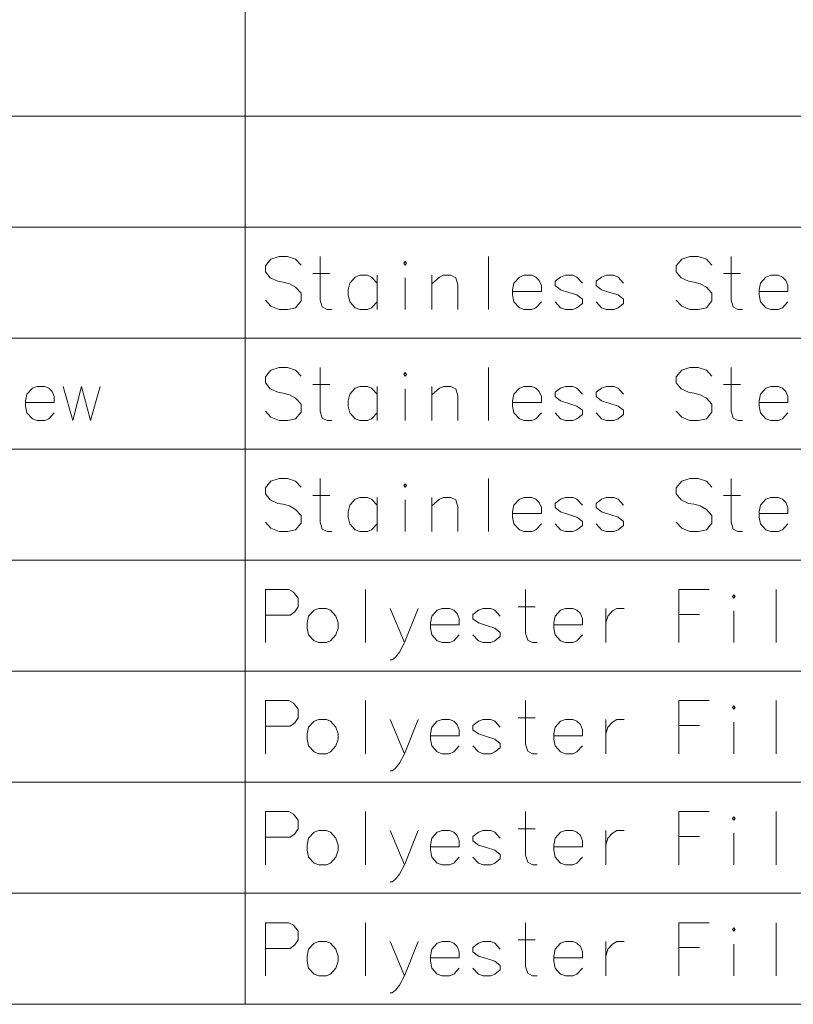
# Model space of a CAD drawing. Extents: x 36 to 821, y 39 to 573.
# Drawn here: x 687 to 731, y 466 to 522 of the extents above; entities that cross this region are included whole.
import ezdxf

# ---------------------------------------------------------------- set-up
doc = ezdxf.new("R2010")
doc.units = 0

msp = doc.modelspace()

# ---------------------------------------------------------------- linework, layer by layer
at = {"color": 7, "lineweight": 13}
for p, q in [((699.929749, 573.030701), (699.929749, 466.369415)), ((574.751465, 516.562988), (821.010742, 516.562988)), ((574.751465, 510.288757), (821.010742, 510.288757)), ((574.751465, 504.014587), (821.010742, 504.014587)), ((574.751465, 497.740387), (821.010742, 497.740387)), ((574.751465, 491.466187), (821.010742, 491.466187)), ((574.751465, 485.191986), (821.010742, 485.191986)), ((574.751465, 478.917786), (821.010742, 478.917786)), ((574.751465, 472.643616), (821.010742, 472.643616)), ((574.751465, 466.369415), (821.010742, 466.369415))]:
    msp.add_line(p, q, dxfattribs=at)
for points in [[(703.097473, 508.143616), (702.787842, 508.4823), (702.323303, 508.627472), (701.858765, 508.627472), (701.394287, 508.4823), (701.084595, 508.095215), (701.084595, 507.7565), (701.35553, 507.417786)], [(704.839417, 505.627472), (704.568481, 505.627472), (704.297485, 505.772644), (704.181335, 506.159729), (704.181335, 508.627472)], [(713.703918, 508.627472), (713.703918, 505.627472)], [(726.323303, 508.143616), (726.013611, 508.4823), (725.549072, 508.627472), (725.084595, 508.627472), (724.620056, 508.4823), (724.310364, 508.095215), (724.310364, 507.7565), (724.58136, 507.417786)], [(728.065247, 505.627472), (727.79425, 505.627472), (727.523315, 505.772644), (727.407166, 506.159729), (727.407166, 508.627472)], [(701.35553, 507.417786), (701.781372, 507.224243)], [(703.755554, 507.659729), (704.723267, 507.659729)], [(707.394287, 507.127472), (707.084595, 507.466187), (706.852356, 507.562958), (706.426514, 507.562958), (706.155579, 507.466187), (705.845886, 507.127472), (705.768433, 506.740387)], [(707.394287, 505.627472), (707.394287, 507.562958)], [(708.981384, 505.627472), (708.981384, 507.417786)], [(711.962036, 505.627472), (711.962036, 507.030701), (711.845886, 507.417786), (711.57489, 507.562958), (711.149109, 507.562958), (710.91687, 507.466187), (710.491028, 507.079071)], [(710.491028, 505.627472), (710.491028, 507.562958)], [(716.374878, 507.466187), (716.142639, 507.562958), (715.716858, 507.562958), (715.445862, 507.466187), (715.136169, 507.127472), (715.058777, 506.740387)], [(716.374878, 507.466187), (716.568481, 507.272644)], [(719.007141, 507.127472), (718.69751, 507.466187), (718.46521, 507.562958), (718.039429, 507.562958), (717.768433, 507.466187), (717.458801, 507.224243)], [(721.329773, 507.127472), (721.020081, 507.466187), (720.787842, 507.562958), (720.362, 507.562958), (720.091064, 507.466187), (719.781372, 507.224243)], [(724.58136, 507.417786), (725.007141, 507.224243)], [(726.981384, 507.659729), (727.949097, 507.659729)], [(730.310364, 507.466187), (730.078125, 507.562958), (729.652344, 507.562958), (729.381348, 507.466187), (729.071655, 507.127472), (728.994263, 506.740387)], [(730.310364, 507.466187), (730.503967, 507.272644)], [(701.781372, 507.224243), (702.091064, 507.175873)], [(702.091064, 507.175873), (702.439453, 507.079071)], [(702.439453, 507.079071), (702.787842, 506.885529), (703.097473, 506.546814)], [(716.68457, 506.643616), (716.68457, 506.9823), (716.568481, 507.272644)], [(717.458801, 507.224243), (717.458801, 506.9823)], [(717.458801, 506.9823), (717.768433, 506.740387)], [(719.781372, 507.224243), (719.781372, 506.9823)], [(719.781372, 506.9823), (720.091064, 506.740387)], [(725.007141, 507.224243), (725.316833, 507.175873)], [(725.316833, 507.175873), (725.665222, 507.079071)], [(725.665222, 507.079071), (726.013611, 506.885529), (726.323303, 506.546814)], [(730.620056, 506.643616), (730.620056, 506.9823), (730.503967, 507.272644)], [(703.097473, 506.546814), (703.097473, 506.111328)], [(705.768433, 506.740387), (705.768433, 506.450043)], [(705.845886, 506.062958), (705.768433, 506.450043)], [(715.058777, 506.740387), (715.058777, 506.450043)], [(716.68457, 506.643616), (715.058777, 506.643616)], [(715.136169, 506.062958), (715.058777, 506.450043)], [(719.007141, 506.20813), (718.69751, 506.450043), (718.232971, 506.595215), (717.768433, 506.740387)], [(721.329773, 506.20813), (721.020081, 506.450043), (720.555542, 506.595215), (720.091064, 506.740387)], [(726.323303, 506.546814), (726.323303, 506.111328)], [(728.994263, 506.740387), (728.994263, 506.450043)], [(730.620056, 506.643616), (728.994263, 506.643616)], [(729.071655, 506.062958), (728.994263, 506.450043)], [(702.787842, 505.724243), (702.323303, 505.627472), (701.858765, 505.627472), (701.394287, 505.821014), (701.084595, 506.159729)], [(703.097473, 506.111328), (702.787842, 505.724243)], [(706.426514, 505.627472), (706.155579, 505.724243), (705.845886, 506.062958)], [(706.852356, 505.627472), (707.084595, 505.724243), (707.394287, 506.062958)], [(715.716858, 505.627472), (715.445862, 505.724243), (715.136169, 506.062958)], [(716.142639, 505.627472), (716.374878, 505.724243), (716.68457, 506.062958)], [(718.039429, 505.627472), (717.768433, 505.724243), (717.458801, 506.062958)], [(718.46521, 505.627472), (718.69751, 505.724243), (719.007141, 505.966187)], [(719.007141, 506.20813), (719.007141, 505.966187)], [(720.362, 505.627472), (720.091064, 505.724243), (719.781372, 506.062958)], [(720.787842, 505.627472), (721.020081, 505.724243), (721.329773, 505.966187)], [(721.329773, 506.20813), (721.329773, 505.966187)], [(726.013611, 505.724243), (725.549072, 505.627472), (725.084595, 505.627472), (724.620056, 505.821014), (724.310364, 506.159729)], [(726.323303, 506.111328), (726.013611, 505.724243)], [(729.652344, 505.627472), (729.381348, 505.724243), (729.071655, 506.062958)], [(730.078125, 505.627472), (730.310364, 505.724243), (730.620056, 506.062958)], [(706.426514, 505.627472), (706.852356, 505.627472)], [(715.716858, 505.627472), (716.142639, 505.627472)], [(718.039429, 505.627472), (718.46521, 505.627472)], [(720.362, 505.627472), (720.787842, 505.627472)], [(729.652344, 505.627472), (730.078125, 505.627472)], [(703.097473, 501.869446), (702.787842, 502.20813), (702.323303, 502.353302), (701.858765, 502.353302), (701.394287, 502.20813), (701.084595, 501.821045), (701.084595, 501.48233), (701.35553, 501.143616)], [(704.839417, 499.353302), (704.568481, 499.353302), (704.297485, 499.498474), (704.181335, 499.885559), (704.181335, 502.353302)], [(713.703918, 502.353302), (713.703918, 499.353302)], [(726.323303, 501.869446), (726.013611, 502.20813), (725.549072, 502.353302), (725.084595, 502.353302), (724.620056, 502.20813), (724.310364, 501.821045), (724.310364, 501.48233), (724.58136, 501.143616)], [(728.065247, 499.353302), (727.79425, 499.353302), (727.523315, 499.498474), (727.407166, 499.885559), (727.407166, 502.353302)], [(703.755554, 501.385559), (704.723267, 501.385559)], [(726.981384, 501.385559), (727.949097, 501.385559)], [(688.833252, 501.192017), (688.601013, 501.288788), (688.175171, 501.288788), (687.904236, 501.192017), (687.594543, 500.853302), (687.51709, 500.466217)], [(688.833252, 501.192017), (689.026794, 500.998474)], [(689.142944, 500.369446), (689.142944, 500.70813), (689.026794, 500.998474)], [(689.646179, 501.288788), (690.18811, 499.353302), (690.691284, 501.288788), (691.194519, 499.353302), (691.73645, 501.288788)], [(701.35553, 501.143616), (701.781372, 500.950073)], [(701.781372, 500.950073), (702.091064, 500.901703)], [(702.091064, 500.901703), (702.439453, 500.804901)], [(702.439453, 500.804901), (702.787842, 500.611359), (703.097473, 500.272644)], [(707.394287, 500.853302), (707.084595, 501.192017), (706.852356, 501.288788), (706.426514, 501.288788), (706.155579, 501.192017), (705.845886, 500.853302), (705.768433, 500.466217)], [(707.394287, 499.353302), (707.394287, 501.288788)], [(708.981384, 499.353302), (708.981384, 501.143616)], [(711.962036, 499.353302), (711.962036, 500.756531), (711.845886, 501.143616), (711.57489, 501.288788), (711.149109, 501.288788), (710.91687, 501.192017), (710.491028, 500.804901)], [(710.491028, 499.353302), (710.491028, 501.288788)], [(716.374878, 501.192017), (716.142639, 501.288788), (715.716858, 501.288788), (715.445862, 501.192017), (715.136169, 500.853302), (715.058777, 500.466217)], [(716.374878, 501.192017), (716.568481, 500.998474)], [(716.68457, 500.369446), (716.68457, 500.70813), (716.568481, 500.998474)], [(719.007141, 500.853302), (718.69751, 501.192017), (718.46521, 501.288788), (718.039429, 501.288788), (717.768433, 501.192017), (717.458801, 500.950073)], [(717.458801, 500.950073), (717.458801, 500.70813)], [(721.329773, 500.853302), (721.020081, 501.192017), (720.787842, 501.288788), (720.362, 501.288788), (720.091064, 501.192017), (719.781372, 500.950073)], [(719.781372, 500.950073), (719.781372, 500.70813)], [(724.58136, 501.143616), (725.007141, 500.950073)], [(725.007141, 500.950073), (725.316833, 500.901703)], [(725.316833, 500.901703), (725.665222, 500.804901)], [(725.665222, 500.804901), (726.013611, 500.611359), (726.323303, 500.272644)], [(730.310364, 501.192017), (730.078125, 501.288788), (729.652344, 501.288788), (729.381348, 501.192017), (729.071655, 500.853302), (728.994263, 500.466217)], [(730.310364, 501.192017), (730.503967, 500.998474)], [(730.620056, 500.369446), (730.620056, 500.70813), (730.503967, 500.998474)], [(687.51709, 500.466217), (687.51709, 500.175873)], [(689.142944, 500.369446), (687.51709, 500.369446)], [(703.097473, 500.272644), (703.097473, 499.837158)], [(705.768433, 500.466217), (705.768433, 500.175873)], [(715.058777, 500.466217), (715.058777, 500.175873)], [(716.68457, 500.369446), (715.058777, 500.369446)], [(717.458801, 500.70813), (717.768433, 500.466217)], [(719.007141, 499.93396), (718.69751, 500.175873), (718.232971, 500.321045), (717.768433, 500.466217)], [(719.781372, 500.70813), (720.091064, 500.466217)], [(721.329773, 499.93396), (721.020081, 500.175873), (720.555542, 500.321045), (720.091064, 500.466217)], [(726.323303, 500.272644), (726.323303, 499.837158)], [(728.994263, 500.466217), (728.994263, 500.175873)], [(730.620056, 500.369446), (728.994263, 500.369446)], [(687.594543, 499.788788), (687.51709, 500.175873)], [(688.175171, 499.353302), (687.904236, 499.450073), (687.594543, 499.788788)], [(688.601013, 499.353302), (688.833252, 499.450073), (689.142944, 499.788788)], [(702.787842, 499.450073), (702.323303, 499.353302), (701.858765, 499.353302), (701.394287, 499.546844), (701.084595, 499.885559)], [(703.097473, 499.837158), (702.787842, 499.450073)], [(705.845886, 499.788788), (705.768433, 500.175873)], [(706.426514, 499.353302), (706.155579, 499.450073), (705.845886, 499.788788)], [(706.852356, 499.353302), (707.084595, 499.450073), (707.394287, 499.788788)], [(715.136169, 499.788788), (715.058777, 500.175873)], [(715.716858, 499.353302), (715.445862, 499.450073), (715.136169, 499.788788)], [(716.142639, 499.353302), (716.374878, 499.450073), (716.68457, 499.788788)], [(718.039429, 499.353302), (717.768433, 499.450073), (717.458801, 499.788788)], [(718.46521, 499.353302), (718.69751, 499.450073), (719.007141, 499.692017)], [(719.007141, 499.93396), (719.007141, 499.692017)], [(720.362, 499.353302), (720.091064, 499.450073), (719.781372, 499.788788)], [(720.787842, 499.353302), (721.020081, 499.450073), (721.329773, 499.692017)], [(721.329773, 499.93396), (721.329773, 499.692017)], [(726.013611, 499.450073), (725.549072, 499.353302), (725.084595, 499.353302), (724.620056, 499.546844), (724.310364, 499.885559)], [(726.323303, 499.837158), (726.013611, 499.450073)], [(729.071655, 499.788788), (728.994263, 500.175873)], [(729.652344, 499.353302), (729.381348, 499.450073), (729.071655, 499.788788)], [(730.078125, 499.353302), (730.310364, 499.450073), (730.620056, 499.788788)], [(688.175171, 499.353302), (688.601013, 499.353302)], [(706.426514, 499.353302), (706.852356, 499.353302)], [(715.716858, 499.353302), (716.142639, 499.353302)], [(718.039429, 499.353302), (718.46521, 499.353302)], [(720.362, 499.353302), (720.787842, 499.353302)], [(729.652344, 499.353302), (730.078125, 499.353302)], [(703.097473, 495.595245), (702.787842, 495.933929), (702.323303, 496.079102), (701.858765, 496.079102), (701.394287, 495.933929), (701.084595, 495.546844), (701.084595, 495.20813), (701.35553, 494.869415)], [(704.839417, 493.079102), (704.568481, 493.079102), (704.297485, 493.224274), (704.181335, 493.611359), (704.181335, 496.079102)], [(713.703918, 496.079102), (713.703918, 493.079102)], [(726.323303, 495.595245), (726.013611, 495.933929), (725.549072, 496.079102), (725.084595, 496.079102), (724.620056, 495.933929), (724.310364, 495.546844), (724.310364, 495.20813), (724.58136, 494.869415)], [(728.065247, 493.079102), (727.79425, 493.079102), (727.523315, 493.224274), (727.407166, 493.611359), (727.407166, 496.079102)], [(701.35553, 494.869415), (701.781372, 494.675873)], [(701.781372, 494.675873), (702.091064, 494.627502)], [(702.091064, 494.627502), (702.439453, 494.530701)], [(703.755554, 495.111359), (704.723267, 495.111359)], [(707.394287, 494.579102), (707.084595, 494.917816), (706.852356, 495.014587), (706.426514, 495.014587), (706.155579, 494.917816), (705.845886, 494.579102), (705.768433, 494.192017)], [(707.394287, 493.079102), (707.394287, 495.014587)], [(708.981384, 493.079102), (708.981384, 494.869415)], [(711.962036, 493.079102), (711.962036, 494.48233), (711.845886, 494.869415), (711.57489, 495.014587), (711.149109, 495.014587), (710.91687, 494.917816), (710.491028, 494.530701)], [(710.491028, 493.079102), (710.491028, 495.014587)], [(716.374878, 494.917816), (716.142639, 495.014587), (715.716858, 495.014587), (715.445862, 494.917816), (715.136169, 494.579102), (715.058777, 494.192017)], [(716.374878, 494.917816), (716.568481, 494.724274)], [(716.68457, 494.095245), (716.68457, 494.433929), (716.568481, 494.724274)], [(719.007141, 494.579102), (718.69751, 494.917816), (718.46521, 495.014587), (718.039429, 495.014587), (717.768433, 494.917816), (717.458801, 494.675873)], [(717.458801, 494.675873), (717.458801, 494.433929)], [(721.329773, 494.579102), (721.020081, 494.917816), (720.787842, 495.014587), (720.362, 495.014587), (720.091064, 494.917816), (719.781372, 494.675873)], [(719.781372, 494.675873), (719.781372, 494.433929)], [(724.58136, 494.869415), (725.007141, 494.675873)], [(725.007141, 494.675873), (725.316833, 494.627502)], [(725.316833, 494.627502), (725.665222, 494.530701)], [(726.981384, 495.111359), (727.949097, 495.111359)], [(730.310364, 494.917816), (730.078125, 495.014587), (729.652344, 495.014587), (729.381348, 494.917816), (729.071655, 494.579102), (728.994263, 494.192017)], [(730.310364, 494.917816), (730.503967, 494.724274)], [(730.620056, 494.095245), (730.620056, 494.433929), (730.503967, 494.724274)], [(702.439453, 494.530701), (702.787842, 494.337158), (703.097473, 493.998444)], [(705.768433, 494.192017), (705.768433, 493.901672)], [(715.058777, 494.192017), (715.058777, 493.901672)], [(716.68457, 494.095245), (715.058777, 494.095245)], [(717.458801, 494.433929), (717.768433, 494.192017)], [(719.007141, 493.65976), (718.69751, 493.901672), (718.232971, 494.046844), (717.768433, 494.192017)], [(719.781372, 494.433929), (720.091064, 494.192017)], [(721.329773, 493.65976), (721.020081, 493.901672), (720.555542, 494.046844), (720.091064, 494.192017)], [(725.665222, 494.530701), (726.013611, 494.337158), (726.323303, 493.998444)], [(728.994263, 494.192017), (728.994263, 493.901672)], [(730.620056, 494.095245), (728.994263, 494.095245)], [(702.787842, 493.175873), (702.323303, 493.079102), (701.858765, 493.079102), (701.394287, 493.272644), (701.084595, 493.611359)], [(703.097473, 493.562958), (702.787842, 493.175873)], [(703.097473, 493.998444), (703.097473, 493.562958)], [(705.845886, 493.514587), (705.768433, 493.901672)], [(706.426514, 493.079102), (706.155579, 493.175873), (705.845886, 493.514587)], [(706.852356, 493.079102), (707.084595, 493.175873), (707.394287, 493.514587)], [(715.136169, 493.514587), (715.058777, 493.901672)], [(715.716858, 493.079102), (715.445862, 493.175873), (715.136169, 493.514587)], [(716.142639, 493.079102), (716.374878, 493.175873), (716.68457, 493.514587)], [(718.039429, 493.079102), (717.768433, 493.175873), (717.458801, 493.514587)], [(719.007141, 493.65976), (719.007141, 493.417816)], [(720.362, 493.079102), (720.091064, 493.175873), (719.781372, 493.514587)], [(721.329773, 493.65976), (721.329773, 493.417816)], [(726.013611, 493.175873), (725.549072, 493.079102), (725.084595, 493.079102), (724.620056, 493.272644), (724.310364, 493.611359)], [(726.323303, 493.562958), (726.013611, 493.175873)], [(726.323303, 493.998444), (726.323303, 493.562958)], [(729.071655, 493.514587), (728.994263, 493.901672)], [(729.652344, 493.079102), (729.381348, 493.175873), (729.071655, 493.514587)], [(730.078125, 493.079102), (730.310364, 493.175873), (730.620056, 493.514587)], [(706.426514, 493.079102), (706.852356, 493.079102)], [(715.716858, 493.079102), (716.142639, 493.079102)], [(718.039429, 493.079102), (718.46521, 493.079102)], [(718.46521, 493.079102), (718.69751, 493.175873), (719.007141, 493.417816)], [(720.362, 493.079102), (720.787842, 493.079102)], [(720.787842, 493.079102), (721.020081, 493.175873), (721.329773, 493.417816)], [(729.652344, 493.079102), (730.078125, 493.079102)], [(702.400696, 489.804901), (701.084595, 489.804901)], [(701.084595, 489.804901), (701.084595, 486.804901)], [(702.400696, 489.804901), (702.671692, 489.659729), (702.942627, 489.321045), (702.942627, 488.837158), (702.749084, 488.546844), (702.478149, 488.353302)], [(706.736206, 489.804901), (706.736206, 486.804901)], [(716.452332, 486.804901), (716.181335, 486.804901), (715.9104, 486.950073), (715.79425, 487.337158), (715.79425, 489.804901)], [(724.46521, 489.804901), (726.168457, 489.804901)], [(724.46521, 489.804901), (724.46521, 486.804901)], [(729.961975, 489.804901), (729.961975, 486.804901)], [(708.942627, 486.804901), (708.129761, 488.740387)], [(709.716858, 488.740387), (708.942627, 486.804901), (708.671692, 486.272644), (708.439453, 485.98233), (708.24585, 485.837158), (708.129761, 485.837158)], [(711.729736, 488.643616), (711.497498, 488.740387), (711.071655, 488.740387), (710.80072, 488.643616), (710.491028, 488.304901), (710.413635, 487.917816)], [(711.729736, 488.643616), (711.923279, 488.450073)], [(714.362, 488.304901), (714.052307, 488.643616), (713.820068, 488.740387), (713.394287, 488.740387), (713.123291, 488.643616), (712.813599, 488.401672)], [(715.368469, 488.837158), (716.336182, 488.837158)], [(718.69751, 488.643616), (718.46521, 488.740387), (718.039429, 488.740387), (717.768433, 488.643616), (717.458801, 488.304901), (717.381348, 487.917816)], [(718.69751, 488.643616), (718.891052, 488.450073)], [(720.323303, 488.740387), (720.323303, 486.804901)], [(720.323303, 487.917816), (720.439453, 488.304901), (720.710388, 488.595215), (720.942627, 488.740387), (721.368469, 488.740387)], [(727.562012, 486.804901), (727.562012, 488.595215)], [(701.084595, 488.353302), (702.478149, 488.353302)], [(712.039429, 487.821045), (712.039429, 488.159729), (711.923279, 488.450073)], [(712.813599, 488.401672), (712.813599, 488.159729)], [(712.813599, 488.159729), (713.123291, 487.917816)], [(719.007141, 487.821045), (719.007141, 488.159729), (718.891052, 488.450073)], [(725.626526, 488.401672), (724.46521, 488.401672)], [(710.413635, 487.917816), (710.413635, 487.627472)], [(712.039429, 487.821045), (710.413635, 487.821045)], [(710.491028, 487.240387), (710.413635, 487.627472)], [(714.362, 487.385559), (714.052307, 487.627472), (713.58783, 487.772644), (713.123291, 487.917816)], [(714.362, 487.385559), (714.362, 487.143616)], [(717.381348, 487.917816), (717.381348, 487.627472)], [(719.007141, 487.821045), (717.381348, 487.821045)], [(717.458801, 487.240387), (717.381348, 487.627472)], [(711.071655, 486.804901), (710.80072, 486.901672), (710.491028, 487.240387)], [(711.497498, 486.804901), (711.729736, 486.901672), (712.039429, 487.240387)], [(713.394287, 486.804901), (713.123291, 486.901672), (712.813599, 487.240387)], [(713.820068, 486.804901), (714.052307, 486.901672), (714.362, 487.143616)], [(718.039429, 486.804901), (717.768433, 486.901672), (717.458801, 487.240387)], [(718.46521, 486.804901), (718.69751, 486.901672), (719.007141, 487.240387)], [(711.071655, 486.804901), (711.497498, 486.804901)], [(713.394287, 486.804901), (713.820068, 486.804901)], [(718.039429, 486.804901), (718.46521, 486.804901)], [(702.400696, 483.530701), (701.084595, 483.530701)], [(701.084595, 483.530701), (701.084595, 480.530701)], [(702.400696, 483.530701), (702.671692, 483.385529), (702.942627, 483.046844), (702.942627, 482.562958), (702.749084, 482.272644), (702.478149, 482.079102)], [(706.736206, 483.530701), (706.736206, 480.530701)], [(716.452332, 480.530701), (716.181335, 480.530701), (715.9104, 480.675873), (715.79425, 481.062958), (715.79425, 483.530701)], [(724.46521, 483.530701), (726.168457, 483.530701)], [(724.46521, 483.530701), (724.46521, 480.530701)], [(729.961975, 483.530701), (729.961975, 480.530701)], [(708.942627, 480.530701), (708.129761, 482.466187)], [(709.716858, 482.466187), (708.942627, 480.530701), (708.671692, 479.998444), (708.439453, 479.70813), (708.24585, 479.562958), (708.129761, 479.562958)], [(711.729736, 482.369415), (711.497498, 482.466187), (711.071655, 482.466187), (710.80072, 482.369415), (710.491028, 482.030701), (710.413635, 481.643616)], [(714.362, 482.030701), (714.052307, 482.369415), (713.820068, 482.466187), (713.394287, 482.466187), (713.123291, 482.369415), (712.813599, 482.127472)], [(715.368469, 482.562958), (716.336182, 482.562958)], [(718.69751, 482.369415), (718.46521, 482.466187), (718.039429, 482.466187), (717.768433, 482.369415), (717.458801, 482.030701), (717.381348, 481.643616)], [(720.323303, 482.466187), (720.323303, 480.530701)], [(720.323303, 481.643616), (720.439453, 482.030701), (720.710388, 482.321014), (720.942627, 482.466187), (721.368469, 482.466187)], [(701.084595, 482.079102), (702.478149, 482.079102)], [(711.729736, 482.369415), (711.923279, 482.175873)], [(712.039429, 481.546844), (712.039429, 481.885529), (711.923279, 482.175873)], [(712.813599, 482.127472), (712.813599, 481.885529)], [(712.813599, 481.885529), (713.123291, 481.643616)], [(718.69751, 482.369415), (718.891052, 482.175873)], [(719.007141, 481.546844), (719.007141, 481.885529), (718.891052, 482.175873)], [(725.626526, 482.127472), (724.46521, 482.127472)], [(727.562012, 480.530701), (727.562012, 482.321014)], [(710.413635, 481.643616), (710.413635, 481.353271)], [(712.039429, 481.546844), (710.413635, 481.546844)], [(710.491028, 480.966187), (710.413635, 481.353271)], [(714.362, 481.111359), (714.052307, 481.353271), (713.58783, 481.498444), (713.123291, 481.643616)], [(717.381348, 481.643616), (717.381348, 481.353271)], [(719.007141, 481.546844), (717.381348, 481.546844)], [(717.458801, 480.966187), (717.381348, 481.353271)], [(711.071655, 480.530701), (710.80072, 480.627472), (710.491028, 480.966187)], [(711.497498, 480.530701), (711.729736, 480.627472), (712.039429, 480.966187)], [(713.394287, 480.530701), (713.123291, 480.627472), (712.813599, 480.966187)], [(713.820068, 480.530701), (714.052307, 480.627472), (714.362, 480.869415)], [(714.362, 481.111359), (714.362, 480.869415)], [(718.039429, 480.530701), (717.768433, 480.627472), (717.458801, 480.966187)], [(718.46521, 480.530701), (718.69751, 480.627472), (719.007141, 480.966187)], [(711.071655, 480.530701), (711.497498, 480.530701)], [(713.394287, 480.530701), (713.820068, 480.530701)], [(718.039429, 480.530701), (718.46521, 480.530701)], [(702.400696, 477.2565), (701.084595, 477.2565)], [(701.084595, 477.2565), (701.084595, 474.2565)], [(702.400696, 477.2565), (702.671692, 477.111328), (702.942627, 476.772644), (702.942627, 476.288757), (702.749084, 475.998444), (702.478149, 475.804901)], [(706.736206, 477.2565), (706.736206, 474.2565)], [(716.452332, 474.2565), (716.181335, 474.2565), (715.9104, 474.401672), (715.79425, 474.788757), (715.79425, 477.2565)], [(724.46521, 477.2565), (726.168457, 477.2565)], [(724.46521, 477.2565), (724.46521, 474.2565)], [(729.961975, 477.2565), (729.961975, 474.2565)], [(715.368469, 476.288757), (716.336182, 476.288757)], [(701.084595, 475.804901), (702.478149, 475.804901)], [(708.942627, 474.2565), (708.129761, 476.191986)], [(709.716858, 476.191986), (708.942627, 474.2565), (708.671692, 473.724243), (708.439453, 473.433929), (708.24585, 473.288757), (708.129761, 473.288757)], [(711.729736, 476.095215), (711.497498, 476.191986), (711.071655, 476.191986), (710.80072, 476.095215), (710.491028, 475.7565), (710.413635, 475.369415)], [(711.729736, 476.095215), (711.923279, 475.901672)], [(712.039429, 475.272644), (712.039429, 475.611328), (711.923279, 475.901672)], [(714.362, 475.7565), (714.052307, 476.095215), (713.820068, 476.191986), (713.394287, 476.191986), (713.123291, 476.095215), (712.813599, 475.853271)], [(712.813599, 475.853271), (712.813599, 475.611328)], [(718.69751, 476.095215), (718.46521, 476.191986), (718.039429, 476.191986), (717.768433, 476.095215), (717.458801, 475.7565), (717.381348, 475.369415)], [(718.69751, 476.095215), (718.891052, 475.901672)], [(719.007141, 475.272644), (719.007141, 475.611328), (718.891052, 475.901672)], [(720.323303, 476.191986), (720.323303, 474.2565)], [(720.323303, 475.369415), (720.439453, 475.7565), (720.710388, 476.046814), (720.942627, 476.191986), (721.368469, 476.191986)], [(725.626526, 475.853271), (724.46521, 475.853271)], [(727.562012, 474.2565), (727.562012, 476.046814)], [(710.413635, 475.369415), (710.413635, 475.079071)], [(712.039429, 475.272644), (710.413635, 475.272644)], [(712.813599, 475.611328), (713.123291, 475.369415)], [(714.362, 474.837158), (714.052307, 475.079071), (713.58783, 475.224243), (713.123291, 475.369415)], [(717.381348, 475.369415), (717.381348, 475.079071)], [(719.007141, 475.272644), (717.381348, 475.272644)], [(710.491028, 474.691986), (710.413635, 475.079071)], [(711.071655, 474.2565), (710.80072, 474.353271), (710.491028, 474.691986)], [(711.497498, 474.2565), (711.729736, 474.353271), (712.039429, 474.691986)], [(713.394287, 474.2565), (713.123291, 474.353271), (712.813599, 474.691986)], [(713.820068, 474.2565), (714.052307, 474.353271), (714.362, 474.595215)], [(714.362, 474.837158), (714.362, 474.595215)], [(717.458801, 474.691986), (717.381348, 475.079071)], [(718.039429, 474.2565), (717.768433, 474.353271), (717.458801, 474.691986)], [(718.46521, 474.2565), (718.69751, 474.353271), (719.007141, 474.691986)], [(711.071655, 474.2565), (711.497498, 474.2565)], [(713.394287, 474.2565), (713.820068, 474.2565)], [(718.039429, 474.2565), (718.46521, 474.2565)], [(702.400696, 470.98233), (701.084595, 470.98233)], [(701.084595, 470.98233), (701.084595, 467.98233)], [(702.400696, 470.98233), (702.671692, 470.837158), (702.942627, 470.498474), (702.942627, 470.014587), (702.749084, 469.724274), (702.478149, 469.530731)], [(706.736206, 470.98233), (706.736206, 467.98233)], [(716.452332, 467.98233), (716.181335, 467.98233), (715.9104, 468.127502), (715.79425, 468.514587), (715.79425, 470.98233)], [(724.46521, 470.98233), (726.168457, 470.98233)], [(724.46521, 470.98233), (724.46521, 467.98233)], [(729.961975, 470.98233), (729.961975, 467.98233)], [(708.942627, 467.98233), (708.129761, 469.917816)], [(709.716858, 469.917816), (708.942627, 467.98233), (708.671692, 467.450073), (708.439453, 467.15976), (708.24585, 467.014587), (708.129761, 467.014587)], [(711.729736, 469.821045), (711.497498, 469.917816), (711.071655, 469.917816), (710.80072, 469.821045), (710.491028, 469.48233), (710.413635, 469.095245)], [(711.729736, 469.821045), (711.923279, 469.627502)], [(712.039429, 468.998474), (712.039429, 469.337158), (711.923279, 469.627502)], [(714.362, 469.48233), (714.052307, 469.821045), (713.820068, 469.917816), (713.394287, 469.917816), (713.123291, 469.821045), (712.813599, 469.579102)], [(712.813599, 469.579102), (712.813599, 469.337158)], [(715.368469, 470.014587), (716.336182, 470.014587)], [(718.69751, 469.821045), (718.46521, 469.917816), (718.039429, 469.917816), (717.768433, 469.821045), (717.458801, 469.48233), (717.381348, 469.095245)], [(718.69751, 469.821045), (718.891052, 469.627502)], [(719.007141, 468.998474), (719.007141, 469.337158), (718.891052, 469.627502)], [(720.323303, 469.917816), (720.323303, 467.98233)], [(720.323303, 469.095245), (720.439453, 469.48233), (720.710388, 469.772644), (720.942627, 469.917816), (721.368469, 469.917816)], [(725.626526, 469.579102), (724.46521, 469.579102)], [(727.562012, 467.98233), (727.562012, 469.772644)], [(701.084595, 469.530731), (702.478149, 469.530731)], [(710.413635, 469.095245), (710.413635, 468.804901)], [(712.813599, 469.337158), (713.123291, 469.095245)], [(714.362, 468.562988), (714.052307, 468.804901), (713.58783, 468.950073), (713.123291, 469.095245)], [(717.381348, 469.095245), (717.381348, 468.804901)], [(712.039429, 468.998474), (710.413635, 468.998474)], [(710.491028, 468.417816), (710.413635, 468.804901)], [(714.362, 468.562988), (714.362, 468.321045)], [(719.007141, 468.998474), (717.381348, 468.998474)], [(717.458801, 468.417816), (717.381348, 468.804901)], [(711.071655, 467.98233), (710.80072, 468.079102), (710.491028, 468.417816)], [(711.071655, 467.98233), (711.497498, 467.98233)], [(711.497498, 467.98233), (711.729736, 468.079102), (712.039429, 468.417816)], [(713.394287, 467.98233), (713.123291, 468.079102), (712.813599, 468.417816)], [(713.394287, 467.98233), (713.820068, 467.98233)], [(713.820068, 467.98233), (714.052307, 468.079102), (714.362, 468.321045)], [(718.039429, 467.98233), (717.768433, 468.079102), (717.458801, 468.417816)], [(718.039429, 467.98233), (718.46521, 467.98233)], [(718.46521, 467.98233), (718.69751, 468.079102), (719.007141, 468.417816)]]:
    msp.add_lwpolyline(points, dxfattribs=at)
for points in [[(708.981384, 508.337158), (709.058777, 508.240387), (708.981384, 508.143616), (708.903931, 508.240387)], [(708.981384, 502.062988), (709.058777, 501.966217), (708.981384, 501.869446), (708.903931, 501.966217)], [(708.981384, 495.788788), (709.058777, 495.692017), (708.981384, 495.595245), (708.903931, 495.692017)], [(727.562012, 489.514587), (727.639404, 489.417816), (727.562012, 489.321045), (727.484558, 489.417816)], [(704.103943, 488.740387), (703.832947, 488.643616), (703.523315, 488.304901), (703.445862, 487.917816), (703.445862, 487.627472), (703.523315, 487.240387), (703.832947, 486.901672), (704.103943, 486.804901), (704.529724, 486.804901), (704.762024, 486.901672), (705.071655, 487.240387), (705.187805, 487.627472), (705.187805, 487.917816), (705.071655, 488.304901), (704.762024, 488.643616), (704.529724, 488.740387)], [(727.562012, 483.240387), (727.639404, 483.143616), (727.562012, 483.046844), (727.484558, 483.143616)], [(704.103943, 482.466187), (703.832947, 482.369415), (703.523315, 482.030701), (703.445862, 481.643616), (703.445862, 481.353271), (703.523315, 480.966187), (703.832947, 480.627472), (704.103943, 480.530701), (704.529724, 480.530701), (704.762024, 480.627472), (705.071655, 480.966187), (705.187805, 481.353271), (705.187805, 481.643616), (705.071655, 482.030701), (704.762024, 482.369415), (704.529724, 482.466187)], [(727.562012, 476.966187), (727.639404, 476.869415), (727.562012, 476.772644), (727.484558, 476.869415)], [(704.103943, 476.191986), (703.832947, 476.095215), (703.523315, 475.7565), (703.445862, 475.369415), (703.445862, 475.079071), (703.523315, 474.691986), (703.832947, 474.353271), (704.103943, 474.2565), (704.529724, 474.2565), (704.762024, 474.353271), (705.071655, 474.691986), (705.187805, 475.079071), (705.187805, 475.369415), (705.071655, 475.7565), (704.762024, 476.095215), (704.529724, 476.191986)], [(727.562012, 470.692017), (727.639404, 470.595245), (727.562012, 470.498474), (727.484558, 470.595245)], [(704.103943, 469.917816), (703.832947, 469.821045), (703.523315, 469.48233), (703.445862, 469.095245), (703.445862, 468.804901), (703.523315, 468.417816), (703.832947, 468.079102), (704.103943, 467.98233), (704.529724, 467.98233), (704.762024, 468.079102), (705.071655, 468.417816), (705.187805, 468.804901), (705.187805, 469.095245), (705.071655, 469.48233), (704.762024, 469.821045), (704.529724, 469.917816)]]:
    msp.add_lwpolyline(points, close=True, dxfattribs=at)

doc.saveas('drawing.dxf')
